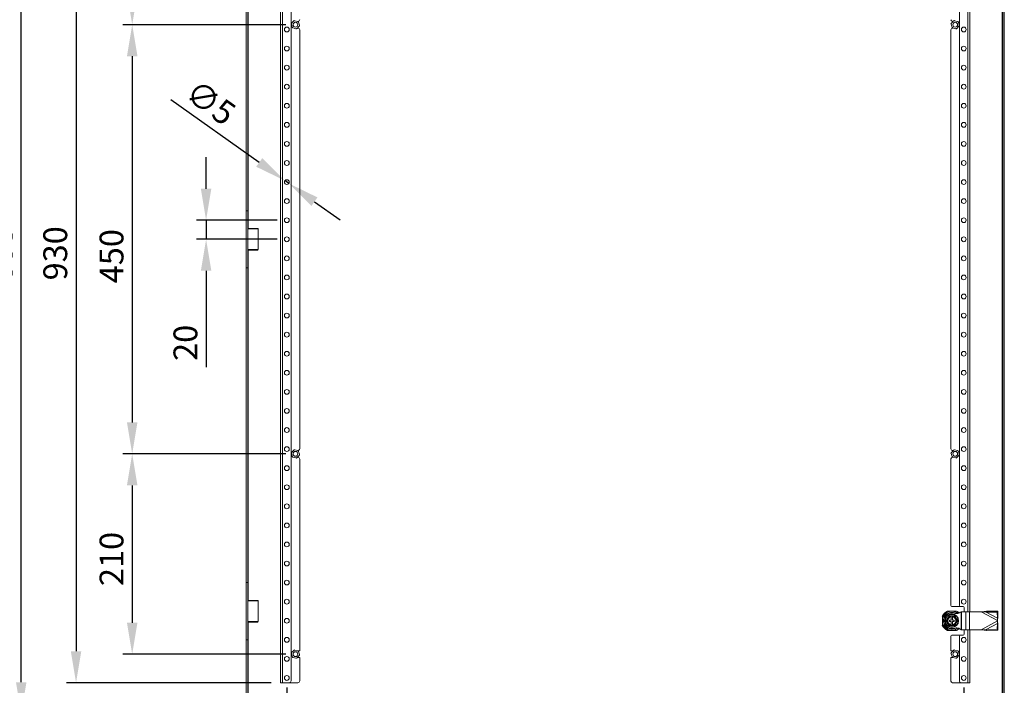
# Model space of a CAD drawing. Units: millimetres. Extents: x 63 to 4289, y 55 to 3025.
# Drawn here: x 2023 to 3055, y 1724 to 2422 of the extents above; entities that cross this region are included whole.
import ezdxf

# ---------------------------------------------------------------- set-up
doc = ezdxf.new("R2010")
doc.units = ezdxf.units.MM
doc.header["$LTSCALE"] = 2
doc.header["$PDSIZE"] = -1
doc.layers.add('Dimensions', color=7, linetype='Continuous')
doc.styles.get("Standard").update_dxf_attribs({"font": 'romans.shx', "width": 0.8})
doc.dimstyles.new('SLDDIMSTYLE2', dxfattribs={"dimscale": 10, "dimtxt": 2.5, "dimasz": 3.302, "dimexe": 1, "dimexo": 1, "dimgap": 0.926042, "dimtad": 1, "dimdec": 0, "dimrnd": 1e-09, "dimzin": 12, "dimdsep": 46, "dimtxsty": 'Standard', "dimcen": 2, "dimadec": 0, "dimazin": 3, "dimtfac": 1, "dimtdec": 0, "dimtmove": 0, "dimatfit": 0, "dimfxl": 1, "dimfrac": 2, "dimtolj": 1, "dimtzin": 12, "dimarcsym": 0})

# ---------------------------------------------------------------- blocks, each defined once
blk = doc.blocks.new('*D23')
at = {"layer": 'Defpoints', "color": 0, "transparency": 16777216}
for p in [(2296.5, 2657), (2081.9, 1727), (2296.5, 1727)]:
    blk.add_point(p, dxfattribs=at)
at = {"layer": 'Dimensions', "color": 0, "lineweight": -2, "transparency": 16777216}
for p, q in [((2286.5, 2657), (2071.9, 2657)), ((2081.9, 2624), (2081.9, 1760)), ((2286.5, 1727), (2071.9, 1727))]:
    blk.add_line(p, q, dxfattribs=at)
at = {"layer": 'Dimensions', "color": 0, "transparency": 16777216}
for points in [[(2076.4, 2624), (2087.4, 2624), (2081.9, 2657)], [(2076.4, 1760), (2087.4, 1760), (2081.9, 1727)]]:
    blk.add_solid(points, dxfattribs=at)
at = {"layer": 'Dimensions', "color": 0, "transparency": 16777216, "insert": (2047.6, 2177.3), "char_height": 25, "attachment_point": 2, "rotation": 90}
blk.add_mtext('\\A1;930', dxfattribs=at)
blk = doc.blocks.new('*D25')
at = {"layer": 'Defpoints', "color": 0, "transparency": 16777216}
for p in [(2303, 2212), (2218.3, 2192), (2303, 2192)]:
    blk.add_point(p, dxfattribs=at)
at = {"layer": 'Dimensions', "color": 0, "lineweight": -2, "transparency": 16777216}
for p, q in [((2218.3, 2245), (2218.3, 2278)), ((2293, 2212), (2208.3, 2212)), ((2218.3, 2212), (2218.3, 2192)), ((2293, 2192), (2208.3, 2192)), ((2218.3, 2159), (2218.3, 2057.9))]:
    blk.add_line(p, q, dxfattribs=at)
at = {"layer": 'Dimensions', "color": 0, "transparency": 16777216}
for points in [[(2212.8, 2245), (2223.8, 2245), (2218.3, 2212)], [(2212.8, 2159), (2223.8, 2159), (2218.3, 2192)]]:
    blk.add_solid(points, dxfattribs=at)
at = {"layer": 'Dimensions', "color": 0, "transparency": 16777216, "insert": (2184.1, 2083.4), "char_height": 25, "attachment_point": 2, "rotation": 90}
blk.add_mtext('\\A1;20', dxfattribs=at)
blk = doc.blocks.new('*D26')
at = {"layer": 'Defpoints', "color": 0, "transparency": 16777216}
for p in [(2300.9, 2253.5), (2305, 2250.6)]:
    blk.add_point(p, dxfattribs=at)
at = {"layer": 'Dimensions', "color": 0, "lineweight": -2, "transparency": 16777216}
for p, q in [((2274, 2272.6), (2181.3, 2338.3)), ((2305, 2250.6), (2300.9, 2253.5)), ((2331.9, 2231.4), (2358.9, 2212.3))]:
    blk.add_line(p, q, dxfattribs=at)
at = {"layer": 'Dimensions', "color": 0, "transparency": 16777216}
for points in [[(2277.2, 2277), (2270.8, 2268.1), (2300.9, 2253.5)], [(2335.1, 2235.9), (2328.8, 2227), (2305, 2250.6)]]:
    blk.add_solid(points, dxfattribs=at)
at = {"layer": 'Dimensions', "color": 0, "transparency": 16777216, "insert": (2208.7, 2360.9), "char_height": 25, "attachment_point": 1, "rotation": 324.6414}
blk.add_mtext('\\A1;∅5', dxfattribs=at)
blk = doc.blocks.new('*D27')
at = {"layer": 'Defpoints', "color": 0, "transparency": 16777216}
for p in [(2312, 2417), (2140.8, 1967), (2312, 1967)]:
    blk.add_point(p, dxfattribs=at)
at = {"layer": 'Dimensions', "color": 0, "lineweight": -2, "transparency": 16777216}
for p, q in [((2302, 2417), (2130.8, 2417)), ((2140.8, 2384), (2140.8, 2000)), ((2302, 1967), (2130.8, 1967))]:
    blk.add_line(p, q, dxfattribs=at)
at = {"layer": 'Dimensions', "color": 0, "transparency": 16777216}
for points in [[(2135.3, 2384), (2146.3, 2384), (2140.8, 2417)], [(2135.3, 2000), (2146.3, 2000), (2140.8, 1967)]]:
    blk.add_solid(points, dxfattribs=at)
at = {"layer": 'Dimensions', "color": 0, "transparency": 16777216, "insert": (2106.6, 2174.3), "char_height": 25, "attachment_point": 2, "rotation": 90}
blk.add_mtext('\\A1;450', dxfattribs=at)
blk = doc.blocks.new('*D28')
at = {"layer": 'Defpoints', "color": 0, "transparency": 16777216}
for p in [(2140.8, 2627), (2312, 2627), (2312, 2417)]:
    blk.add_point(p, dxfattribs=at)
at = {"layer": 'Dimensions', "color": 0, "lineweight": -2, "transparency": 16777216}
for p, q in [((2302, 2627), (2130.8, 2627)), ((2140.8, 2450), (2140.8, 2594)), ((2302, 2417), (2130.8, 2417))]:
    blk.add_line(p, q, dxfattribs=at)
at = {"layer": 'Dimensions', "color": 0, "transparency": 16777216}
for points in [[(2135.3, 2594), (2146.3, 2594), (2140.8, 2627)], [(2135.3, 2450), (2146.3, 2450), (2140.8, 2417)]]:
    blk.add_solid(points, dxfattribs=at)
at = {"layer": 'Dimensions', "color": 0, "transparency": 16777216, "insert": (2106.6, 2507.7), "char_height": 25, "attachment_point": 2, "rotation": 90}
blk.add_mtext('\\A1;210', dxfattribs=at)
blk = doc.blocks.new('*D29')
at = {"layer": 'Defpoints', "color": 0, "transparency": 16777216}
for p in [(2312, 1967), (2140.8, 1757), (2312, 1757)]:
    blk.add_point(p, dxfattribs=at)
at = {"layer": 'Dimensions', "color": 0, "lineweight": -2, "transparency": 16777216}
for p, q in [((2302, 1967), (2130.8, 1967)), ((2140.8, 1934), (2140.8, 1790)), ((2302, 1757), (2130.8, 1757))]:
    blk.add_line(p, q, dxfattribs=at)
at = {"layer": 'Dimensions', "color": 0, "transparency": 16777216}
for points in [[(2135.3, 1934), (2146.3, 1934), (2140.8, 1967)], [(2135.3, 1790), (2146.3, 1790), (2140.8, 1757)]]:
    blk.add_solid(points, dxfattribs=at)
at = {"layer": 'Dimensions', "color": 0, "transparency": 16777216, "insert": (2106.6, 1856.8), "char_height": 25, "attachment_point": 2, "rotation": 90}
blk.add_mtext('\\A1;210', dxfattribs=at)
blk = doc.blocks.new('*D16')
at = {"layer": 'Defpoints', "color": 0, "transparency": 16777216}
for p in [(2303, 1732), (3013, 1732), (3013, 1605.9)]:
    blk.add_point(p, dxfattribs=at)
at = {"layer": 'Dimensions', "color": 0, "lineweight": -2, "transparency": 16777216}
for p, q in [((2303, 1722), (2303, 1595.9)), ((3013, 1722), (3013, 1595.9)), ((2336, 1605.9), (2980, 1605.9))]:
    blk.add_line(p, q, dxfattribs=at)
at = {"layer": 'Dimensions', "color": 0, "transparency": 16777216}
for points in [[(2336, 1611.4), (2336, 1600.4), (2303, 1605.9)], [(2980, 1611.4), (2980, 1600.4), (3013, 1605.9)]]:
    blk.add_solid(points, dxfattribs=at)
at = {"layer": 'Dimensions', "color": 0, "transparency": 16777216, "insert": (2658, 1627.7), "char_height": 25, "attachment_point": 5}
blk.add_mtext('\\A1;710', dxfattribs=at)
blk = doc.blocks.new('*D17')
at = {"layer": 'Defpoints', "color": 0, "transparency": 16777216}
for p in [(2024.4, 2689.5), (2262, 2689.5), (2262, 1694.5)]:
    blk.add_point(p, dxfattribs=at)
at = {"layer": 'Dimensions', "color": 0, "lineweight": -2, "transparency": 16777216}
for p, q in [((2252, 2689.5), (2014.4, 2689.5)), ((2024.4, 1727.5), (2024.4, 2656.5)), ((2252, 1694.5), (2014.4, 1694.5))]:
    blk.add_line(p, q, dxfattribs=at)
at = {"layer": 'Dimensions', "color": 0, "transparency": 16777216}
for points in [[(2018.9, 2656.5), (2029.9, 2656.5), (2024.4, 2689.5)], [(2018.9, 1727.5), (2029.9, 1727.5), (2024.4, 1694.5)]]:
    blk.add_solid(points, dxfattribs=at)
at = {"layer": 'Dimensions', "color": 0, "transparency": 16777216, "insert": (2002.6, 2177.1), "char_height": 25, "attachment_point": 5, "rotation": 90}
blk.add_mtext('\\A1;995', dxfattribs=at)

msp = doc.modelspace()

# ---------------------------------------------------------------- linework, layer by layer
at = {"color": 7, "linetype": 'Continuous', "lineweight": 18}
for p, q in [((3053.3722, 2687.4049), (3053.3722, 1696.6048)), ((3053.9722, 2687.9341), (3053.9722, 1696.0755)), ((3055.4722, 2687.9341), (3055.4722, 1696.0755)), ((2296.4722, 2657.0049), (2296.4722, 1727.0049)), ((2298.5722, 2657.0049), (2298.5722, 1727.0049)), ((2307.4722, 2655.0048), (2307.4722, 1729.0048)), ((3019.4722, 1801.5049), (3019.4722, 2582.5049)), ((3008.4722, 1808.0049), (3008.4722, 2576.0049)), ((2260.4722, 2222.0049), (2260.4722, 2552.0049)), ((2261.9722, 2222.0049), (2261.9722, 2552.0049)), ((2308.612, 2414.3846), (2307.7353, 2417.4584)), ((2308.0229, 2418.6048), (2310.2466, 2420.9009)), ((2310.2466, 2420.9009), (2310.7213, 2421.391)), ((2310.7213, 2421.391), (2311.3831, 2421.225)), ((2311.3831, 2421.225), (2314.4834, 2420.4473)), ((2314.254, 2420.5049), (2314.4722, 2420.5049)), ((2315.1452, 2420.2813), (2315.3324, 2419.6251)), ((2315.3324, 2419.6251), (2316.209, 2416.5513)), ((3000.612, 2414.3846), (2999.7353, 2417.4584)), ((3000.0229, 2418.6048), (3002.2466, 2420.9009)), ((3001.863, 2420.5049), (3001.2222, 2420.5049)), ((3002.2466, 2420.9009), (3002.7213, 2421.391)), ((3002.7213, 2421.391), (3003.3831, 2421.225)), ((3003.3831, 2421.225), (3006.4834, 2420.4473)), ((3007.1452, 2420.2813), (3007.3324, 2419.6251)), ((3007.3324, 2419.6251), (3008.209, 2416.5513)), ((2308.7991, 2413.7284), (2308.612, 2414.3846)), ((2312.5613, 2412.7847), (2309.461, 2413.5624)), ((2313.2231, 2412.6187), (2312.5613, 2412.7847)), ((2313.6978, 2413.1088), (2313.2231, 2412.6187)), ((2315.9215, 2415.405), (2313.6978, 2413.1088)), ((2314.4722, 2413.5049), (2314.0813, 2413.5049)), ((2316.4722, 2411.5049), (2316.4722, 1972.5049)), ((2999.4722, 1972.2549), (2999.4722, 2411.7549)), ((3000.7991, 2413.7284), (3000.612, 2414.3846)), ((3001.2222, 2413.5049), (3001.6904, 2413.5049)), ((3004.5613, 2412.7847), (3001.461, 2413.5624)), ((3005.2231, 2412.6187), (3004.5613, 2412.7847)), ((3005.6978, 2413.1088), (3005.2231, 2412.6187)), ((3007.9215, 2415.405), (3005.6978, 2413.1088)), ((2261.9722, 2222.0049), (2260.4722, 2222.0049)), ((2260.4722, 2162.0049), (2260.4722, 2222.0049)), ((2261.9722, 2162.0049), (2261.9722, 2222.0049)), ((2262.4722, 2203.3299), (2261.9722, 2202.8299)), ((2271.6628, 2202.8299), (2261.9722, 2202.8299)), ((2262.4722, 2203.3299), (2271.2818, 2203.3299)), ((2271.2818, 2203.3299), (2272.4722, 2203.3299)), ((2272.9722, 2202.8299), (2271.6628, 2202.8299)), ((2272.9722, 2202.8299), (2272.4722, 2203.3299)), ((2272.9722, 2181.1799), (2272.9722, 2202.8299)), ((2261.9722, 2181.1799), (2262.4722, 2180.6799)), ((2261.9722, 2181.1799), (2271.6628, 2181.1799)), ((2271.2818, 2180.6799), (2262.4722, 2180.6799)), ((2272.4722, 2180.6799), (2271.2818, 2180.6799)), ((2271.6628, 2181.1799), (2272.9722, 2181.1799)), ((2272.4722, 2180.6799), (2272.9722, 2181.1799)), ((2261.9722, 2162.0049), (2260.4722, 2162.0049)), ((2260.4722, 1832.0049), (2260.4722, 2162.0049)), ((2261.9722, 1832.0049), (2261.9722, 2162.0049)), ((2308.612, 1964.3846), (2307.7353, 1967.4584)), ((2308.0229, 1968.6048), (2310.2466, 1970.9009)), ((2308.7991, 1963.7284), (2308.612, 1964.3846)), ((2312.5613, 1962.7847), (2309.461, 1963.5624)), ((2310.2466, 1970.9009), (2310.7213, 1971.391)), ((2310.7213, 1971.391), (2311.3831, 1971.225)), ((2311.3831, 1971.225), (2314.4834, 1970.4473)), ((2313.2231, 1962.6187), (2312.5613, 1962.7847)), ((2313.6978, 1963.1089), (2313.2231, 1962.6187)), ((2315.9215, 1965.4049), (2313.6978, 1963.1089)), ((2314.0813, 1963.5049), (2314.4722, 1963.5049)), ((2314.4722, 1970.5049), (2314.254, 1970.5049)), ((2315.1452, 1970.2813), (2315.3324, 1969.6251)), ((2315.3324, 1969.6251), (2316.209, 1966.5513)), ((3000.612, 1964.3846), (2999.7353, 1967.4584)), ((3000.0229, 1968.6048), (3002.2466, 1970.9009)), ((3000.7991, 1963.7284), (3000.612, 1964.3846)), ((3001.2222, 1970.5049), (3001.863, 1970.5049)), ((3001.6904, 1963.5049), (3001.2222, 1963.5049)), ((3004.5613, 1962.7847), (3001.461, 1963.5624)), ((3002.2466, 1970.9009), (3002.7213, 1971.391)), ((3002.7213, 1971.391), (3003.3831, 1971.225)), ((3003.3831, 1971.225), (3006.4834, 1970.4473)), ((3005.2231, 1962.6187), (3004.5613, 1962.7847)), ((3005.6978, 1963.1089), (3005.2231, 1962.6187)), ((3007.9215, 1965.4049), (3005.6978, 1963.1089)), ((3007.1452, 1970.2813), (3007.3324, 1969.6251)), ((3007.3324, 1969.6251), (3008.209, 1966.5513)), ((2316.4722, 1961.5049), (2316.4722, 1760.5049)), ((2999.4722, 1808.0049), (2999.4722, 1961.7548)), ((2260.4722, 1832.0049), (2261.9722, 1832.0049)), ((2260.4722, 1772.0049), (2260.4722, 1832.0049)), ((2261.9722, 1832.0049), (2261.9722, 1772.0049)), ((2262.4722, 1813.3299), (2261.9722, 1812.8299)), ((2269.7386, 1812.8299), (2261.9722, 1812.8299)), ((2262.4722, 1813.3299), (2269.5326, 1813.3299)), ((2269.5326, 1813.3299), (2272.4722, 1813.3299)), ((2272.9722, 1812.8299), (2269.7386, 1812.8299)), ((2272.9722, 1812.8299), (2272.4722, 1813.3299)), ((2272.9722, 1791.1799), (2272.9722, 1812.8299)), ((2995.782, 1801.9549), (2996.0429, 1802.0737)), ((2999.7222, 1797.0049), (2999.7222, 1796.9483)), ((3001.2222, 1797.0049), (2999.7222, 1797.0049)), ((3000.9826, 1801.9549), (2999.9617, 1801.9549)), ((3000.4722, 1807.0049), (3009.4722, 1807.0049)), ((3001.2222, 1797.0049), (3001.2222, 1796.9483)), ((3004.8049, 1802.1156), (3005.1623, 1801.9549)), ((3012.4722, 1807.0049), (3009.4722, 1807.0049)), ((3010.1014, 1801.5049), (3010.1014, 1782.5048)), ((3010.1014, 1801.5049), (3010.6509, 1801.5049)), ((3010.6509, 1801.5049), (3010.6509, 1782.5048)), ((3010.6509, 1801.5049), (3015.2688, 1801.5049)), ((3013.4722, 1801.5049), (3013.4722, 1806.0049)), ((3015.2688, 1801.5049), (3015.2688, 1782.5048)), ((3015.2688, 1801.5049), (3018.802, 1801.5049)), ((3018.802, 1801.5049), (3018.802, 1782.5048)), ((3018.802, 1801.5049), (3031.1162, 1801.5049)), ((3037.0817, 1802.1757), (3031.1162, 1801.5049)), ((3036.5001, 1801.085), (3031.1162, 1801.5049)), ((3031.1162, 1801.5049), (3048.4722, 1792.2484)), ((3036.5001, 1801.085), (3037.0817, 1802.1757)), ((3036.5001, 1801.085), (3048.1209, 1800.8463)), ((3036.5001, 1801.085), (3048.2483, 1794.8193)), ((3037.0817, 1802.1757), (3048.7026, 1801.9369)), ((3048.1209, 1800.8463), (3048.7026, 1801.9369)), ((3048.1209, 1800.8463), (3048.2483, 1794.8193)), ((3048.7026, 1801.9369), (3048.8299, 1795.91)), ((2261.9722, 1791.1799), (2262.4722, 1790.6799)), ((2261.9722, 1791.1799), (2269.7386, 1791.1799)), ((2269.5326, 1790.6799), (2262.4722, 1790.6799)), ((2272.4722, 1790.6799), (2269.5326, 1790.6799)), ((2269.7386, 1791.1799), (2272.9722, 1791.1799)), ((2272.4722, 1790.6799), (2272.9722, 1791.1799)), ((2990.5222, 1787.3147), (2990.3619, 1787.671)), ((2990.4321, 1796.499), (2990.5222, 1796.695)), ((2990.5222, 1792.5153), (2990.5222, 1791.4944)), ((2997.9722, 1792.7548), (2999.7222, 1792.7548)), ((2997.9722, 1791.2549), (2997.9722, 1792.7548)), ((2997.9722, 1791.2549), (2999.7222, 1791.2549)), ((2999.7222, 1796.1882), (2999.7222, 1792.7548)), ((2999.7222, 1791.2549), (2999.7222, 1787.8216)), ((3001.2222, 1787.0048), (2999.7222, 1787.0048)), ((3001.2222, 1796.1882), (3001.2222, 1792.7548)), ((3001.2222, 1792.7548), (3002.9722, 1792.7548)), ((3001.2222, 1791.2549), (3002.9722, 1791.2549)), ((3001.2222, 1791.2549), (3001.2222, 1787.8216)), ((3002.9722, 1791.2549), (3002.9722, 1792.7548)), ((3048.4722, 1791.7614), (3031.1162, 1782.5048)), ((3048.2483, 1789.1904), (3036.5001, 1782.9247)), ((3048.2483, 1789.1904), (3048.1209, 1783.1634)), ((3048.2483, 1794.8193), (3048.8299, 1795.91)), ((3048.4722, 1792.2484), (3048.2483, 1794.8193)), ((3048.2483, 1789.1904), (3048.4722, 1791.7614)), ((3048.8299, 1788.0998), (3048.2483, 1789.1904)), ((3048.4722, 1792.2484), (3048.8299, 1795.91)), ((3048.4722, 1792.2484), (3048.4722, 1791.7614)), ((3048.8299, 1788.0998), (3048.4722, 1791.7614)), ((3048.8299, 1788.0998), (3048.7026, 1782.0728)), ((2996.0938, 1781.9138), (2995.782, 1782.0549)), ((3005.0765, 1781.9049), (2995.8678, 1781.9049)), ((2999.9617, 1782.0549), (3000.9826, 1782.0549)), ((3009.4722, 1777.0049), (3000.4722, 1777.0049)), ((3005.1623, 1782.0549), (3004.8299, 1781.9049)), ((3009.4722, 1777.0049), (3012.4722, 1777.0049)), ((3010.1014, 1782.5048), (3010.6509, 1782.5048)), ((3010.6509, 1782.5048), (3015.2688, 1782.5048)), ((3013.4722, 1778.0049), (3013.4722, 1782.5048)), ((3015.2688, 1782.5048), (3018.802, 1782.5048)), ((3018.802, 1782.5048), (3031.1162, 1782.5048)), ((3019.4722, 1727.0049), (3019.4722, 1782.5048)), ((3031.1162, 1782.5048), (3036.5001, 1782.9247)), ((3031.1162, 1782.5048), (3037.0817, 1781.8341)), ((3036.5001, 1782.9247), (3048.1209, 1783.1634)), ((3037.0817, 1781.8341), (3036.5001, 1782.9247)), ((3037.0817, 1781.8341), (3048.7026, 1782.0728)), ((3048.1209, 1783.1634), (3048.7026, 1782.0728)), ((2261.9722, 1772.0049), (2260.4722, 1772.0049)), ((2260.4722, 1696.0755), (2260.4722, 1772.0049)), ((2261.9722, 1696.0755), (2261.9722, 1772.0049)), ((2999.4722, 1760.5049), (2999.4722, 1776.0049)), ((3008.4722, 1728.7549), (3008.4722, 1776.0049)), ((2308.612, 1754.3846), (2307.7353, 1757.4584)), ((2308.0229, 1758.6048), (2310.2466, 1760.9009)), ((2310.2466, 1760.9009), (2310.7213, 1761.391)), ((2310.7213, 1761.391), (2311.3831, 1761.225)), ((2311.3831, 1761.225), (2314.4834, 1760.4473)), ((2316.4722, 1760.5049), (2314.254, 1760.5049)), ((2315.1452, 1760.2813), (2315.3324, 1759.6251)), ((2315.3324, 1759.6251), (2316.209, 1756.5513)), ((2999.4722, 1760.5049), (3001.863, 1760.5049)), ((3000.612, 1754.3846), (2999.7353, 1757.4584)), ((3000.0229, 1758.6048), (3002.2466, 1760.9009)), ((3002.2466, 1760.9009), (3002.7213, 1761.391)), ((3002.7213, 1761.391), (3003.3831, 1761.225)), ((3003.3831, 1761.225), (3006.4834, 1760.4473)), ((3007.1452, 1760.2813), (3007.3324, 1759.6251)), ((3007.3324, 1759.6251), (3008.209, 1756.5513)), ((2308.7991, 1753.7284), (2308.612, 1754.3846)), ((2312.5613, 1752.7847), (2309.461, 1753.5624)), ((2313.2231, 1752.6187), (2312.5613, 1752.7847)), ((2313.6978, 1753.1088), (2313.2231, 1752.6187)), ((2315.9215, 1755.4049), (2313.6978, 1753.1088)), ((2314.0813, 1753.5049), (2316.4722, 1753.5049)), ((2316.4722, 1753.5049), (2316.4722, 1729.0048)), ((3001.6904, 1753.5049), (2999.4722, 1753.5049)), ((2999.4722, 1728.7549), (2999.4722, 1753.5049)), ((3000.7991, 1753.7284), (3000.612, 1754.3846)), ((3004.5613, 1752.7847), (3001.461, 1753.5624)), ((3005.2231, 1752.6187), (3004.5613, 1752.7847)), ((3005.6978, 1753.1088), (3005.2231, 1752.6187)), ((3007.9215, 1755.4049), (3005.6978, 1753.1088)), ((2298.5722, 1727.0049), (2296.4722, 1727.0049)), ((2305.4722, 1727.0049), (2298.5722, 1727.0049)), ((2305.4722, 1727.0049), (2314.4722, 1727.0049)), ((3010.2222, 1727.0049), (3001.2222, 1727.0049)), ((3010.2222, 1727.0049), (3017.3722, 1727.0049)), ((3017.3722, 1727.0049), (3019.4722, 1727.0049))]:
    msp.add_line(p, q, dxfattribs=at)
at = {"color": 8, "linetype": 'Continuous', "lineweight": 18}
for p, q in [((3017.3722, 1801.5049), (3017.3722, 2582.5049)), ((2262.5722, 2203.3299), (2262.5722, 2570.6799)), ((2262.5722, 1813.3299), (2262.5722, 2180.6799)), ((2262.5722, 1696.6048), (2262.5722, 1790.6799)), ((3017.3722, 1727.0049), (3017.3722, 1782.5048))]:
    msp.add_line(p, q, dxfattribs=at)
at = {"color": 7, "linetype": 'Continuous', "lineweight": 18}
for centre, radius in [((2311.9722, 2417.0049), 2.5), ((3003.9722, 2417.0049), 2.5), ((2302.9722, 2412.0049), 2.5), ((3012.9722, 2412.0049), 2.5), ((2302.9722, 2392.0049), 2.5), ((3012.9722, 2392.0049), 2.5), ((2302.9722, 2372.0049), 2.5), ((3012.9722, 2372.0049), 2.5), ((2302.9722, 2352.0049), 2.5), ((3012.9722, 2352.0049), 2.5), ((2302.9722, 2332.0049), 2.5), ((3012.9722, 2332.0049), 2.5), ((2302.9722, 2312.0049), 2.5), ((3012.9722, 2312.0049), 2.5), ((2302.9722, 2292.0049), 2.5), ((3012.9722, 2292.0049), 2.5), ((2302.9722, 2272.0049), 2.5), ((3012.9722, 2272.0049), 2.5), ((2302.9722, 2252.0049), 2.5), ((3012.9722, 2252.0049), 2.5), ((2302.9722, 2232.0049), 2.5), ((3012.9722, 2232.0049), 2.5), ((2302.9722, 2212.0049), 2.5), ((3012.9722, 2212.0049), 2.5), ((2302.9722, 2192.0049), 2.5), ((3012.9722, 2192.0049), 2.5), ((2302.9722, 2172.0049), 2.5), ((3012.9722, 2172.0049), 2.5), ((2302.9722, 2152.0049), 2.5), ((3012.9722, 2152.0049), 2.5), ((2302.9722, 2132.0049), 2.5), ((3012.9722, 2132.0049), 2.5), ((2302.9722, 2112.0049), 2.5), ((3012.9722, 2112.0049), 2.5), ((2302.9722, 2092.0049), 2.5), ((3012.9722, 2092.0049), 2.5), ((2302.9722, 2072.0049), 2.5), ((3012.9722, 2072.0049), 2.5), ((2302.9722, 2052.0049), 2.5), ((3012.9722, 2052.0049), 2.5), ((2302.9722, 2032.0049), 2.5), ((3012.9722, 2032.0049), 2.5), ((2302.9722, 2012.0049), 2.5), ((3012.9722, 2012.0049), 2.5), ((2302.9722, 1992.0049), 2.5), ((3012.9722, 1992.0049), 2.5), ((2302.9722, 1972.0049), 2.5), ((3012.9722, 1972.0049), 2.5), ((2311.9722, 1967.0049), 2.5), ((3003.9722, 1967.0049), 2.5), ((2302.9722, 1952.0049), 2.5), ((3012.9722, 1952.0049), 2.5), ((2302.9722, 1932.0049), 2.5), ((3012.9722, 1932.0049), 2.5), ((2302.9722, 1912.0049), 2.5), ((3012.9722, 1912.0049), 2.5), ((2302.9722, 1892.0049), 2.5), ((3012.9722, 1892.0049), 2.5), ((2302.9722, 1872.0049), 2.5), ((3012.9722, 1872.0049), 2.5), ((2302.9722, 1852.0049), 2.5), ((3012.9722, 1852.0049), 2.5), ((2302.9722, 1832.0049), 2.5), ((3012.9722, 1832.0049), 2.5), ((2302.9722, 1812.0049), 2.5), ((3012.9722, 1812.0049), 2.5), ((3000.4722, 1792.0049), 7.1), ((3000.4722, 1792.0049), 6.7269), ((2302.9722, 1792.0049), 2.5), ((2302.9722, 1772.0049), 2.5), ((3012.9722, 1772.0049), 2.5), ((2311.9722, 1757.0049), 2.5), ((3003.9722, 1757.0049), 2.5), ((2302.9722, 1752.0049), 2.5), ((3012.9722, 1752.0049), 2.5), ((2302.9722, 1732.0049), 2.5), ((3012.9722, 1732.0049), 2.5)]:
    msp.add_circle(centre, radius, dxfattribs=at)
for centre, radius, start, end in [((2311.9722, 2417.0049), 4.2611, 157.9464751, 173.8896069), ((2311.9722, 2417.0049), 4.2611, 97.9464751, 113.8896069), ((2314.4722, 2422.5049), 2, 270, 0), ((2311.9722, 2417.0049), 4.2611, 37.9464751, 53.8896069), ((2311.9722, 2417.0049), 4.2611, 337.9464751, 353.8896069), ((3001.2222, 2422.2549), 1.75, 180, 270), ((3003.9722, 2417.0049), 4.2611, 157.9464751, 173.8896069), ((3003.9722, 2417.0049), 4.2611, 97.9464751, 113.8896069), ((3003.9722, 2417.0049), 4.2611, 37.9464751, 53.8896069), ((3003.9722, 2417.0049), 4.2611, 337.9464751, 353.8896069), ((2311.9722, 2417.0049), 4.2611, 217.9464751, 233.8896069), ((2311.9722, 2417.0049), 4.2611, 277.9464751, 293.8896069), ((2314.4722, 2411.5049), 2, 0, 90), ((3001.2222, 2411.7549), 1.75, 90, 180), ((3003.9722, 2417.0049), 4.2611, 217.9464751, 233.8896069), ((3003.9722, 2417.0049), 4.2611, 277.9464751, 293.8896069), ((2314.4722, 1972.5049), 2, 270, 0), ((2311.9722, 1967.0049), 4.2611, 157.9464751, 173.8896069), ((2311.9722, 1967.0049), 4.2611, 217.9464751, 233.8896069), ((2311.9722, 1967.0049), 4.2611, 97.9464751, 113.8896069), ((2311.9722, 1967.0049), 4.2611, 277.9464751, 293.8896069), ((2314.4722, 1961.5049), 2, 0, 90), ((2311.9722, 1967.0049), 4.2611, 37.9464751, 53.8896069), ((2311.9722, 1967.0049), 4.2611, 337.9464751, 353.8896069), ((3001.2222, 1972.2549), 1.75, 180, 270), ((3001.2222, 1961.7549), 1.75, 90, 180), ((3003.9722, 1967.0049), 4.2611, 157.9464751, 173.8896069), ((3003.9722, 1967.0049), 4.2611, 217.9464751, 233.8896069), ((3003.9722, 1967.0049), 4.2611, 97.9464751, 113.8896069), ((3003.9722, 1967.0049), 4.2611, 277.9464751, 293.8896069), ((3003.9722, 1967.0049), 4.2611, 37.9464751, 53.8896069), ((3003.9722, 1967.0049), 4.2611, 337.9464751, 353.8896069), ((3000.4722, 1808.0049), 1, 180, 270), ((3009.4722, 1808.0049), 1, 180, 270), ((3000.4722, 1792.0049), 11.1, 114.5070953, 155.4929047), ((3000.4722, 1792.0049), 9.9631, 92.9368227, 177.0631773), ((3000.4722, 1792.0049), 11, 115.2378672, 154.7621328), ((3000.4722, 1792.0049), 8.75, 59.3407015, 300.6592985), ((3000.4722, 1792.0049), 8.25, 90, 270), ((3000.4722, 1792.0049), 5, 98.6269266, 261.3730734), ((3000.4722, 1792.0049), 9.9631, 50.8125045, 87.0631773), ((3000.4722, 1792.0049), 5, 278.6269266, 81.3730734), ((3000.4722, 1792.0049), 11.1, 47.1934895, 65.4929047), ((3000.4722, 1792.0049), 11, 47.5213886, 64.7621328), ((3012.4722, 1806.0049), 1, 0, 90), ((3000.4722, 1792.0049), 11.1, 204.5070953, 245.4929047), ((3000.4722, 1792.0049), 9.9631, 182.9368227, 267.0631773), ((3000.4722, 1792.0049), 11, 205.2378672, 244.7621328), ((3000.4722, 1792.0049), 4.625, 99.3324182, 260.6675818), ((3000.4722, 1792.0049), 4.25, 100.1642486, 259.8357514), ((3000.4722, 1792.0049), 4.625, 279.3324182, 80.6675818), ((3000.4722, 1792.0049), 4.25, 280.1642486, 79.8357514), ((3000.4722, 1776.0049), 1, 90, 180), ((3000.4722, 1792.0049), 9.9631, 272.9368227, 309.3917643), ((3000.4722, 1792.0049), 11.1, 294.5070953, 312.7874484), ((3000.4722, 1792.0049), 11, 295.2378672, 312.6044455), ((3009.4722, 1776.0049), 1, 90, 180), ((3012.4722, 1778.0049), 1, 270, 0), ((2311.9722, 1757.0049), 4.2611, 157.9464751, 173.8896069), ((2311.9722, 1757.0049), 4.2611, 97.9464751, 113.8896069), ((2311.9722, 1757.0049), 4.2611, 37.9464751, 53.8896069), ((2311.9722, 1757.0049), 4.2611, 337.9464751, 353.8896069), ((3003.9722, 1757.0049), 4.2611, 157.9464751, 173.8896069), ((3003.9722, 1757.0049), 4.2611, 97.9464751, 113.8896069), ((3003.9722, 1757.0049), 4.2611, 37.9464751, 53.8896069), ((3003.9722, 1757.0049), 4.2611, 337.9464751, 353.8896069), ((2311.9722, 1757.0049), 4.2611, 217.9464751, 233.8896069), ((2311.9722, 1757.0049), 4.2611, 277.9464751, 293.8896069), ((3003.9722, 1757.0049), 4.2611, 217.9464751, 233.8896069), ((3003.9722, 1757.0049), 4.2611, 277.9464751, 293.8896069), ((2305.4722, 1729.0049), 2, 270, 0), ((2314.4722, 1729.0049), 2, 270, 0), ((3001.2222, 1728.7549), 1.75, 180, 270), ((3010.2222, 1728.7549), 1.75, 180, 270)]:
    msp.add_arc(centre, radius, start, end, dxfattribs=at)
for points, knots in [([(2307.5482, 2418.1146), (2307.5994, 2418.1675), (2307.7546, 2418.3277), (2307.9152, 2418.4936), (2308.0229, 2418.6048)], [0, 0, 0, 0, 0.329790567, 1, 1, 1, 1]), ([(2307.7353, 2417.4584), (2307.7278, 2417.4846), (2307.6641, 2417.7081), (2307.6025, 2417.924), (2307.5482, 2418.1146)], [0, 0, 0, 0, 0.117240411, 1, 1, 1, 1]), ([(2314.4834, 2420.4473), (2314.5098, 2420.4407), (2314.7352, 2420.3841), (2314.953, 2420.3295), (2315.1452, 2420.2813)], [0, 0, 0, 0, 0.117236076, 1, 1, 1, 1]), ([(2316.209, 2416.5513), (2316.2165, 2416.5251), (2316.2802, 2416.3017), (2316.3418, 2416.0857), (2316.3962, 2415.8951)], [0, 0, 0, 0, 0.117237181, 1, 1, 1, 1]), ([(2999.5482, 2418.1146), (2999.5994, 2418.1675), (2999.7546, 2418.3277), (2999.9152, 2418.4936), (3000.0229, 2418.6048)], [0, 0, 0, 0, 0.329790567, 1, 1, 1, 1]), ([(2999.7353, 2417.4584), (2999.7278, 2417.4846), (2999.6641, 2417.7081), (2999.6026, 2417.924), (2999.5482, 2418.1146)], [0, 0, 0, 0, 0.117240411, 1, 1, 1, 1]), ([(3006.4834, 2420.4473), (3006.5098, 2420.4407), (3006.7352, 2420.3841), (3006.953, 2420.3295), (3007.1452, 2420.2813)], [0, 0, 0, 0, 0.117236076, 1, 1, 1, 1]), ([(3008.209, 2416.5513), (3008.2165, 2416.5251), (3008.2802, 2416.3017), (3008.3418, 2416.0857), (3008.3962, 2415.8951)], [0, 0, 0, 0, 0.117237181, 1, 1, 1, 1]), ([(2309.461, 2413.5624), (2309.4345, 2413.569), (2309.2092, 2413.6256), (2308.9914, 2413.6802), (2308.7991, 2413.7284)], [0, 0, 0, 0, 0.117227918, 1, 1, 1, 1]), ([(2316.3962, 2415.8951), (2316.345, 2415.8423), (2316.1898, 2415.682), (2316.0292, 2415.5161), (2315.9215, 2415.405)], [0, 0, 0, 0, 0.329786477, 1, 1, 1, 1]), ([(3001.461, 2413.5624), (3001.4345, 2413.569), (3001.2092, 2413.6256), (3000.9914, 2413.6802), (3000.7991, 2413.7284)], [0, 0, 0, 0, 0.117227918, 1, 1, 1, 1]), ([(3008.3962, 2415.8951), (3008.345, 2415.8423), (3008.1898, 2415.682), (3008.0292, 2415.5161), (3007.9215, 2415.405)], [0, 0, 0, 0, 0.329786477, 1, 1, 1, 1]), ([(2307.5482, 1968.1146), (2307.5994, 1968.1675), (2307.7546, 1968.3277), (2307.9152, 1968.4936), (2308.0229, 1968.6048)], [0, 0, 0, 0, 0.329807969, 1, 1, 1, 1]), ([(2307.7353, 1967.4584), (2307.7278, 1967.4846), (2307.6641, 1967.7081), (2307.6026, 1967.924), (2307.5482, 1968.1146)], [0, 0, 0, 0, 0.117256256, 1, 1, 1, 1]), ([(2309.461, 1963.5624), (2309.4345, 1963.569), (2309.2092, 1963.6256), (2308.9914, 1963.6802), (2308.7991, 1963.7284)], [0, 0, 0, 0, 0.117227397, 1, 1, 1, 1]), ([(2314.4834, 1970.4473), (2314.5098, 1970.4407), (2314.7352, 1970.3842), (2314.953, 1970.3295), (2315.1452, 1970.2813)], [0, 0, 0, 0, 0.117232587, 1, 1, 1, 1]), ([(2316.3962, 1965.8951), (2316.345, 1965.8423), (2316.1898, 1965.682), (2316.0292, 1965.5161), (2315.9215, 1965.4049)], [0, 0, 0, 0, 0.329773442, 1, 1, 1, 1]), ([(2316.209, 1966.5513), (2316.2165, 1966.5251), (2316.2802, 1966.3016), (2316.3418, 1966.0857), (2316.3962, 1965.8951)], [0, 0, 0, 0, 0.117255083, 1, 1, 1, 1]), ([(2999.5482, 1968.1146), (2999.5994, 1968.1675), (2999.7546, 1968.3277), (2999.9152, 1968.4936), (3000.0229, 1968.6048)], [0, 0, 0, 0, 0.329807969, 1, 1, 1, 1]), ([(2999.7353, 1967.4584), (2999.7278, 1967.4846), (2999.6641, 1967.7081), (2999.6026, 1967.924), (2999.5482, 1968.1146)], [0, 0, 0, 0, 0.117256256, 1, 1, 1, 1]), ([(3001.461, 1963.5624), (3001.4345, 1963.569), (3001.2092, 1963.6256), (3000.9914, 1963.6802), (3000.7991, 1963.7284)], [0, 0, 0, 0, 0.117227397, 1, 1, 1, 1]), ([(3006.4834, 1970.4473), (3006.5098, 1970.4407), (3006.7352, 1970.3842), (3006.953, 1970.3295), (3007.1452, 1970.2813)], [0, 0, 0, 0, 0.117232587, 1, 1, 1, 1]), ([(3008.3962, 1965.8951), (3008.345, 1965.8423), (3008.1898, 1965.682), (3008.0292, 1965.5161), (3007.9215, 1965.4049)], [0, 0, 0, 0, 0.329773442, 1, 1, 1, 1]), ([(3008.209, 1966.5513), (3008.2165, 1966.5251), (3008.2802, 1966.3016), (3008.3418, 1966.0857), (3008.3962, 1965.8951)], [0, 0, 0, 0, 0.117255083, 1, 1, 1, 1]), ([(2994.4061, 1792.0049), (2994.5261, 1792.2085), (2995.1277, 1793.23), (2996.1598, 1794.9984), (2997.0346, 1796.5437), (2997.4391, 1797.2582)], [0, 0, 0, 0, 0.118083499, 0.592258146, 1, 1, 1, 1]), ([(2995.782, 1801.9549), (2996.4145, 1801.9549), (2997.76, 1801.9549), (2999.1991, 1801.9549), (2999.9617, 1801.9549)], [0, 0, 0, 0, 0.47005338, 1, 1, 1, 1]), ([(2996.1421, 1794.5049), (2996.5381, 1795.1909), (2997.0323, 1796.0468), (2997.4938, 1796.8462), (2997.5854, 1797.0049)], [0, 0, 0, 0, 0.801455049, 1, 1, 1, 1]), ([(2997.5854, 1797.0049), (2997.5833, 1797.0086), (2997.5789, 1797.0162), (2997.5469, 1797.0717), (2997.5006, 1797.1515), (2997.461, 1797.2207), (2997.4398, 1797.2571), (2997.4391, 1797.2582)], [0, 0, 0, 0, 0.236201356, 0.471404221, 0.732479877, 0.992111963, 1, 1, 1, 1]), ([(2997.4391, 1797.2582), (2997.6755, 1797.2562), (2998.8609, 1797.2459), (3000.9084, 1797.2363), (3002.6842, 1797.2513), (3003.5052, 1797.2582)], [0, 0, 0, 0, 0.118086465, 0.59225767, 1, 1, 1, 1]), ([(2999.7222, 1797.0049), (2999.0298, 1797.0049), (2998.304, 1797.0049), (2997.6171, 1797.0049), (2997.5854, 1797.0049)], [0, 0, 0, 0, 0.953907964, 1, 1, 1, 1]), ([(2999.7222, 1796.9483), (2999.7222, 1796.9428), (2999.7222, 1796.9318), (2999.7222, 1796.846), (2999.7222, 1796.7228), (2999.7222, 1796.6192), (2999.7222, 1796.5687)], [0, 0, 0, 0, 0.252395241, 0.504738956, 0.758282619, 1, 1, 1, 1]), ([(3010.1014, 1801.5049), (3009.6007, 1801.0841), (3008.6092, 1800.2509), (3006.8103, 1799.4995), (3004.77, 1799.443), (3002.7251, 1800.0443), (3001.2264, 1800.1844), (3000.4722, 1800.2549)], [0, 0, 0, 0, 0.19126014, 0.37868909, 0.559220897, 0.778193823, 1, 1, 1, 1]), ([(3000.9826, 1801.9549), (3001.0601, 1801.9549), (3002.312, 1801.9549), (3003.7353, 1801.9549), (3004.992, 1801.9549), (3005.1623, 1801.9549)], [0, 0, 0, 0, 0.053909998, 0.871738761, 1, 1, 1, 1]), ([(3003.3589, 1797.0049), (3003.1154, 1797.0049), (3002.4235, 1797.0049), (3001.6945, 1797.0049), (3001.2222, 1797.0049)], [0, 0, 0, 0, 0.351974159, 1, 1, 1, 1]), ([(3001.2222, 1796.5687), (3001.2222, 1796.5829), (3001.2222, 1796.6523), (3001.2222, 1796.7675), (3001.2222, 1796.8818), (3001.2222, 1796.9403), (3001.2222, 1796.9461), (3001.2222, 1796.9483)], [0, 0, 0, 0, 0.067473293, 0.327897491, 0.586344187, 0.84165097, 1, 1, 1, 1]), ([(3003.3589, 1797.0049), (3003.3611, 1797.0086), (3003.3655, 1797.0162), (3003.3975, 1797.0716), (3003.4437, 1797.1515), (3003.4834, 1797.2207), (3003.5046, 1797.2571), (3003.5052, 1797.2582)], [0, 0, 0, 0, 0.236210412, 0.47141704, 0.732475597, 0.992111837, 1, 1, 1, 1]), ([(3003.3589, 1797.0049), (3003.7839, 1796.2688), (3004.2582, 1795.4473), (3004.7511, 1794.5936), (3004.8023, 1794.5049)], [0, 0, 0, 0, 0.896035786, 1, 1, 1, 1]), ([(3003.5052, 1797.2582), (3003.6216, 1797.0525), (3004.2055, 1796.0208), (3005.2208, 1794.2428), (3006.1217, 1792.7124), (3006.5383, 1792.0049)], [0, 0, 0, 0, 0.118080011, 0.592259111, 1, 1, 1, 1]), ([(2990.5222, 1792.5153), (2990.5222, 1792.5927), (2990.5222, 1793.8447), (2990.5222, 1795.268), (2990.5222, 1796.5246), (2990.5222, 1796.695)], [0, 0, 0, 0, 0.053903116, 0.871738739, 1, 1, 1, 1]), ([(2990.5222, 1787.3147), (2990.5222, 1787.9472), (2990.5222, 1789.2927), (2990.5222, 1790.7318), (2990.5222, 1791.4944)], [0, 0, 0, 0, 0.470050181, 1, 1, 1, 1]), ([(2997.4391, 1786.7515), (2997.3227, 1786.9572), (2996.7389, 1787.989), (2995.7235, 1789.767), (2994.8226, 1791.2973), (2994.4061, 1792.0049)], [0, 0, 0, 0, 0.118084005, 0.592258068, 1, 1, 1, 1]), ([(2994.4061, 1792.0049), (2994.4074, 1792.0049), (2994.4495, 1792.0049), (2994.5293, 1792.0049), (2994.6216, 1792.0049), (2994.6856, 1792.0049), (2994.6943, 1792.0049), (2994.6987, 1792.0049)], [0, 0, 0, 0, 0.007886257, 0.267524302, 0.528596741, 0.763791871, 1, 1, 1, 1]), ([(2994.6987, 1792.0049), (2995.1237, 1792.741), (2995.598, 1793.5625), (2996.0908, 1794.4161), (2996.1421, 1794.5049)], [0, 0, 0, 0, 0.896035275, 1, 1, 1, 1]), ([(2996.1421, 1789.5049), (2995.746, 1790.1909), (2995.2518, 1791.0468), (2994.7903, 1791.8462), (2994.6987, 1792.0049)], [0, 0, 0, 0, 0.801458852, 1, 1, 1, 1]), ([(2997.5854, 1787.0048), (2997.1604, 1787.741), (2996.6861, 1788.5625), (2996.1933, 1789.4161), (2996.1421, 1789.5049)], [0, 0, 0, 0, 0.896036671, 1, 1, 1, 1]), ([(2997.4391, 1786.7515), (2997.4398, 1786.7526), (2997.4609, 1786.7891), (2997.5007, 1786.8581), (2997.5469, 1786.9381), (2997.5789, 1786.9935), (2997.5833, 1787.0011), (2997.5854, 1787.0048)], [0, 0, 0, 0, 0.007935964, 0.267522142, 0.528597078, 0.763799295, 1, 1, 1, 1]), ([(3003.5052, 1786.7515), (3003.2689, 1786.7535), (3002.0834, 1786.7638), (3000.0359, 1786.7734), (2998.2601, 1786.7584), (2997.4391, 1786.7515)], [0, 0, 0, 0, 0.118081633, 0.592257683, 1, 1, 1, 1]), ([(2999.7222, 1787.0048), (2999.0298, 1787.0048), (2998.304, 1787.0048), (2997.6171, 1787.0048), (2997.5854, 1787.0048)], [0, 0, 0, 0, 0.953907964, 1, 1, 1, 1]), ([(2999.7222, 1796.5687), (2999.7222, 1796.5543), (2999.7222, 1796.4848), (2999.7222, 1796.3692), (2999.7222, 1796.2545), (2999.7222, 1796.196), (2999.7222, 1796.1903), (2999.7222, 1796.1882)], [0, 0, 0, 0, 0.067849532, 0.328325897, 0.587572762, 0.843410522, 1, 1, 1, 1]), ([(2999.7222, 1787.8216), (2999.7222, 1787.8161), (2999.7222, 1787.8051), (2999.7222, 1787.7194), (2999.7222, 1787.5961), (2999.7222, 1787.4921), (2999.7222, 1787.4411)], [0, 0, 0, 0, 0.251526945, 0.50298773, 0.756309019, 1, 1, 1, 1]), ([(2999.7222, 1787.4411), (2999.7222, 1787.4268), (2999.7222, 1787.3574), (2999.7222, 1787.2422), (2999.7222, 1787.1279), (2999.7222, 1787.0694), (2999.7222, 1787.0636), (2999.7222, 1787.0614)], [0, 0, 0, 0, 0.067474263, 0.327862697, 0.586343017, 0.841653469, 1, 1, 1, 1]), ([(3001.2222, 1796.1882), (3001.2222, 1796.1936), (3001.2222, 1796.2046), (3001.2222, 1796.2903), (3001.2222, 1796.4136), (3001.2222, 1796.5177), (3001.2222, 1796.5687)], [0, 0, 0, 0, 0.251526945, 0.50298773, 0.756309019, 1, 1, 1, 1]), ([(3001.2222, 1787.4411), (3001.2222, 1787.4554), (3001.2222, 1787.525), (3001.2222, 1787.6405), (3001.2222, 1787.7552), (3001.2222, 1787.8137), (3001.2222, 1787.8194), (3001.2222, 1787.8216)], [0, 0, 0, 0, 0.06789184, 0.328364739, 0.587578252, 0.843412606, 1, 1, 1, 1]), ([(3001.2222, 1787.0614), (3001.2222, 1787.0669), (3001.2222, 1787.0779), (3001.2222, 1787.1637), (3001.2222, 1787.287), (3001.2222, 1787.3905), (3001.2222, 1787.4411)], [0, 0, 0, 0, 0.252391535, 0.504739147, 0.758320401, 1, 1, 1, 1]), ([(3003.3589, 1787.0048), (3003.1154, 1787.0048), (3002.4235, 1787.0048), (3001.6945, 1787.0048), (3001.2222, 1787.0048)], [0, 0, 0, 0, 0.351974159, 1, 1, 1, 1]), ([(3004.8023, 1789.5049), (3004.4062, 1788.8189), (3003.9121, 1787.9629), (3003.4506, 1787.1636), (3003.3589, 1787.0048)], [0, 0, 0, 0, 0.801456758, 1, 1, 1, 1]), ([(3003.5052, 1786.7515), (3003.5046, 1786.7526), (3003.4835, 1786.7891), (3003.4437, 1786.8581), (3003.3975, 1786.9381), (3003.3655, 1786.9935), (3003.3611, 1787.0011), (3003.3589, 1787.0048)], [0, 0, 0, 0, 0.007936091, 0.267526421, 0.528584259, 0.763790239, 1, 1, 1, 1]), ([(3006.5383, 1792.0049), (3006.4183, 1791.8012), (3005.8167, 1790.7797), (3004.7846, 1789.0113), (3003.9097, 1787.466), (3003.5052, 1786.7515)], [0, 0, 0, 0, 0.118085157, 0.592260862, 1, 1, 1, 1]), ([(3004.8023, 1794.5049), (3005.1984, 1793.8189), (3005.6925, 1792.9629), (3006.1541, 1792.1636), (3006.2457, 1792.0049)], [0, 0, 0, 0, 0.801463345, 1, 1, 1, 1]), ([(3006.2457, 1792.0049), (3005.8207, 1791.2688), (3005.3464, 1790.4472), (3004.8535, 1789.5936), (3004.8023, 1789.5049)], [0, 0, 0, 0, 0.896044498, 1, 1, 1, 1]), ([(3006.2457, 1792.0049), (3006.25, 1792.0049), (3006.2587, 1792.0049), (3006.3228, 1792.0049), (3006.4151, 1792.0049), (3006.4948, 1792.0049), (3006.537, 1792.0049), (3006.5383, 1792.0049)], [0, 0, 0, 0, 0.236192531, 0.471411298, 0.732478154, 0.992058466, 1, 1, 1, 1]), ([(2999.9617, 1782.0549), (2999.8843, 1782.0549), (2998.6324, 1782.0549), (2997.2091, 1782.0549), (2995.9524, 1782.0549), (2995.782, 1782.0549)], [0, 0, 0, 0, 0.053903116, 0.871738739, 1, 1, 1, 1]), ([(3010.1014, 1782.5048), (3009.6007, 1782.9257), (3008.6092, 1783.7589), (3006.8103, 1784.5102), (3004.77, 1784.5667), (3002.7251, 1783.9654), (3001.2264, 1783.8254), (3000.4722, 1783.7549)], [0, 0, 0, 0, 0.19126021, 0.378689228, 0.559221101, 0.778194107, 1, 1, 1, 1]), ([(3005.1623, 1782.0549), (3004.5299, 1782.0549), (3003.1843, 1782.0549), (3001.7453, 1782.0549), (3000.9826, 1782.0549)], [0, 0, 0, 0, 0.470046733, 1, 1, 1, 1]), ([(2307.5482, 1758.1146), (2307.5994, 1758.1675), (2307.7546, 1758.3277), (2307.9152, 1758.4936), (2308.0229, 1758.6048)], [0, 0, 0, 0, 0.329781898, 1, 1, 1, 1]), ([(2307.7353, 1757.4584), (2307.7278, 1757.4846), (2307.6641, 1757.7081), (2307.6025, 1757.924), (2307.5482, 1758.1146)], [0, 0, 0, 0, 0.117220453, 1, 1, 1, 1]), ([(2314.4834, 1760.4473), (2314.5098, 1760.4407), (2314.7352, 1760.3841), (2314.953, 1760.3295), (2315.1452, 1760.2813)], [0, 0, 0, 0, 0.117240608, 1, 1, 1, 1]), ([(2316.3962, 1755.8951), (2316.345, 1755.8423), (2316.1898, 1755.682), (2316.0292, 1755.5161), (2315.9215, 1755.4049)], [0, 0, 0, 0, 0.329773442, 1, 1, 1, 1]), ([(2316.209, 1756.5513), (2316.2165, 1756.5251), (2316.2802, 1756.3017), (2316.3418, 1756.0857), (2316.3962, 1755.8951)], [0, 0, 0, 0, 0.11721928, 1, 1, 1, 1]), ([(2999.5482, 1758.1146), (2999.5994, 1758.1675), (2999.7546, 1758.3277), (2999.9152, 1758.4936), (3000.0229, 1758.6048)], [0, 0, 0, 0, 0.329781898, 1, 1, 1, 1]), ([(2999.7353, 1757.4584), (2999.7278, 1757.4846), (2999.6641, 1757.7081), (2999.6025, 1757.924), (2999.5482, 1758.1146)], [0, 0, 0, 0, 0.117220453, 1, 1, 1, 1]), ([(3006.4834, 1760.4473), (3006.5098, 1760.4407), (3006.7352, 1760.3841), (3006.953, 1760.3295), (3007.1452, 1760.2813)], [0, 0, 0, 0, 0.117240608, 1, 1, 1, 1]), ([(3008.3962, 1755.8951), (3008.345, 1755.8423), (3008.1898, 1755.682), (3008.0292, 1755.5161), (3007.9215, 1755.4049)], [0, 0, 0, 0, 0.329773442, 1, 1, 1, 1]), ([(3008.209, 1756.5513), (3008.2165, 1756.5251), (3008.2802, 1756.3017), (3008.3418, 1756.0857), (3008.3962, 1755.8951)], [0, 0, 0, 0, 0.11721928, 1, 1, 1, 1]), ([(2309.461, 1753.5624), (2309.4345, 1753.569), (2309.2092, 1753.6256), (2308.9914, 1753.6802), (2308.7991, 1753.7284)], [0, 0, 0, 0, 0.117236458, 1, 1, 1, 1]), ([(3001.461, 1753.5624), (3001.4345, 1753.569), (3001.2092, 1753.6256), (3000.9914, 1753.6802), (3000.7991, 1753.7284)], [0, 0, 0, 0, 0.117236458, 1, 1, 1, 1])]:
    msp.add_open_spline(points, degree=3, knots=knots, dxfattribs=at)

# ---------------------------------------------------------------- dimensions: what is measured, and where the dimension line sits
at = {"layer": 'Dimensions'}
for base, p1, p2, picture, middle in [((2024.3672, 2689.5049), (2262.0429, 1694.5048), (2262.0429, 2689.5049), '*D17', (2024.3672, 2177.0548)), ((2081.8651, 1727.0049), (2296.4722, 2657.0049), (2296.4722, 1727.0049), '*D23', (2081.8651, 2177.2928)), ((2140.8294, 2627.0049), (2311.9722, 2417.0049), (2311.9722, 2627.0049), '*D28', (2140.8294, 2507.6936)), ((2140.8294, 1967.0049), (2311.9722, 2417.0049), (2311.9722, 1967.0049), '*D27', (2140.8294, 2174.2839)), ((2218.3199, 2192.0049), (2302.9722, 2212.0049), (2302.9722, 2192.0049), '*D25', (2218.3199, 2083.3899)), ((2140.8294, 1757.0049), (2311.9722, 1967.0049), (2311.9722, 1757.0049), '*D29', (2140.8294, 1856.8107))]:
    dim = msp.add_linear_dim(base=base, p1=p1, p2=p2, angle=90, dimstyle='SLDDIMSTYLE2', dxfattribs=at)
    dim.commit()
    dim.dimension.update_dxf_attribs({"geometry": picture, "text_midpoint": middle, "dimtype": 160})
dim = msp.add_diameter_dim_2p(p1=(2305.0111, 2250.5581), p2=(2300.9333, 2253.4516), dimstyle='SLDDIMSTYLE2', dxfattribs=at)
dim.commit()
dim.dimension.update_dxf_attribs({"geometry": '*D26', "text_midpoint": (2201.7122, 2323.8566), "dimtype": 163})
dim = msp.add_linear_dim(base=(3012.9722, 1605.946), p1=(2302.9722, 1732.0049), p2=(3012.9722, 1732.0049), dimstyle='SLDDIMSTYLE2', dxfattribs=at)
dim.commit()
dim.dimension.update_dxf_attribs({"geometry": '*D16', "text_midpoint": (2657.9722, 1627.7064)})

doc.saveas('drawing.dxf')
